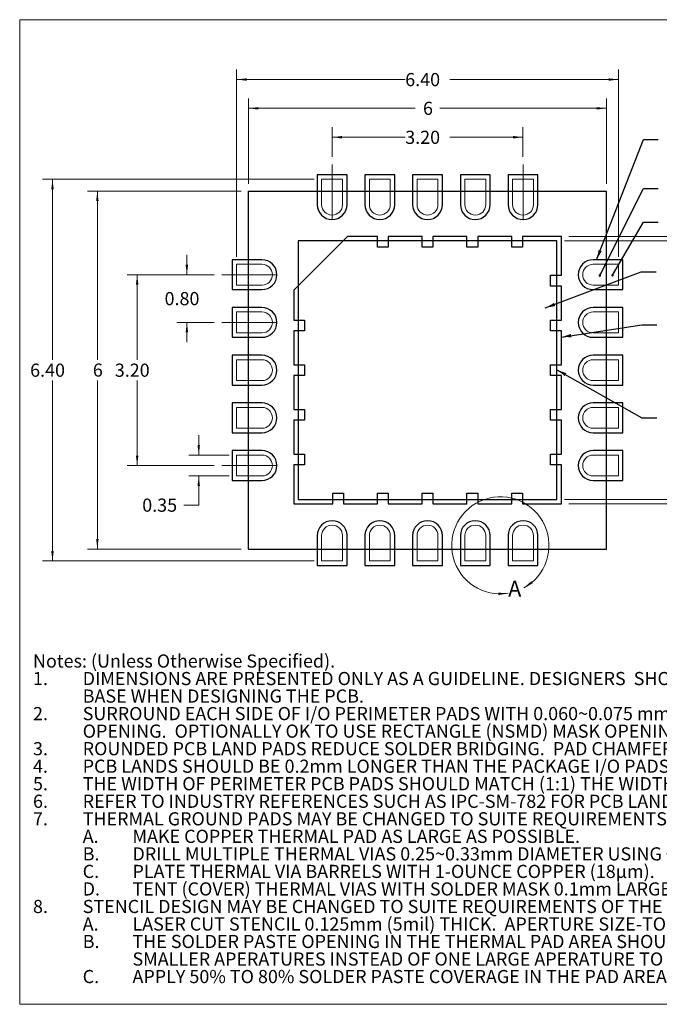
# Model space of a CAD drawing. Units: millimetres. Extents: x 0.7 to 22.5, y 0.8 to 17.3.
# Drawn here: x 0.7 to 11.4, y 0.8 to 17.3 of the extents above; entities that cross this region are included whole.
import ezdxf

# ---------------------------------------------------------------- set-up
doc = ezdxf.new("R2010")
doc.units = ezdxf.units.MM
doc.header["$LTSCALE"] = 0.083333
doc.linetypes.add('CENTERX2', pattern=[20.32, 12.7, -2.54, 2.54, -2.54])
doc.styles.add('SLDTEXTSTYLE0', font='TXT', dxfattribs={"width": 0.75})
doc.dimstyles.new('SLDDIMSTYLE0', dxfattribs={"dimtxt": 0.220486, "dimasz": 0.166667, "dimexe": 0, "dimexo": 0.0625, "dimgap": 0.055122, "dimtad": 0, "dimtih": 1, "dimtoh": 1, "dimlfac": 0.833333, "dimrnd": 1e-09, "dimzin": 12, "dimdsep": 46, "dimtxsty": 'SLDTEXTSTYLE0', "dimsah": 1, "dimcen": 0.09, "dimadec": 0, "dimazin": 3, "dimtfac": 1, "dimtofl": 0, "dimtmove": 0, "dimatfit": 3, "dimfxl": 0, "dimfrac": 2, "dimtolj": 1, "dimtzin": 12, "dimarcsym": 0})
doc.dimstyles.new('SLDDIMSTYLE1', dxfattribs={"dimtxt": 0.220486, "dimasz": 0.166667, "dimexe": 0, "dimexo": 0.0625, "dimgap": 0.055122, "dimtad": 0, "dimtih": 1, "dimtoh": 1, "dimlfac": 0.833333, "dimrnd": 1e-09, "dimzin": 12, "dimdsep": 46, "dimtxsty": 'SLDTEXTSTYLE0', "dimsah": 1, "dimcen": 0.09, "dimadec": 0, "dimazin": 3, "dimtfac": 1, "dimtdec": 3, "dimtmove": 0, "dimatfit": 0, "dimfxl": 0, "dimfrac": 2, "dimtolj": 1, "dimtzin": 12, "dimarcsym": 0})
doc.dimstyles.new('SLDDIMSTYLE2', dxfattribs={"dimtxt": 0.220486, "dimasz": 0.166667, "dimexe": 0, "dimexo": 0.0625, "dimgap": 0.055122, "dimtad": 0, "dimtih": 1, "dimtoh": 1, "dimdec": 1, "dimlfac": 0.833333, "dimrnd": 1e-09, "dimzin": 12, "dimdsep": 46, "dimtxsty": 'SLDTEXTSTYLE0', "dimsah": 1, "dimcen": 0.09, "dimadec": 0, "dimazin": 3, "dimtfac": 1, "dimtdec": 1, "dimtofl": 0, "dimtmove": 0, "dimatfit": 3, "dimfxl": 0, "dimfrac": 2, "dimtolj": 1, "dimtzin": 12, "dimarcsym": 0})
doc.dimstyles.new('SLDDIMSTYLE3', dxfattribs={"dimtxt": 0.220486, "dimasz": 0.166667, "dimexe": 0, "dimexo": 0.0625, "dimgap": 0.055122, "dimtad": 0, "dimtih": 1, "dimtoh": 1, "dimlfac": 0.833333, "dimrnd": 1e-09, "dimzin": 4, "dimdsep": 46, "dimtxsty": 'SLDTEXTSTYLE0', "dimsah": 1, "dimcen": 0.09, "dimadec": 0, "dimazin": 1, "dimtfac": 1, "dimtofl": 0, "dimtmove": 0, "dimatfit": 3, "dimfxl": 0, "dimfrac": 2, "dimtolj": 1, "dimtzin": 12, "dimarcsym": 0})
doc.dimstyles.new('SLDDIMSTYLE4', dxfattribs={"dimtxt": 0.220486, "dimasz": 0.166667, "dimexe": 0, "dimexo": 0.0625, "dimgap": 0.055122, "dimtad": 0, "dimtih": 1, "dimtoh": 1, "dimlfac": 0.833333, "dimrnd": 1e-09, "dimzin": 4, "dimdsep": 46, "dimtxsty": 'SLDTEXTSTYLE0', "dimsah": 1, "dimcen": 0.09, "dimadec": 0, "dimazin": 1, "dimtfac": 1, "dimtmove": 0, "dimatfit": 0, "dimfxl": 0, "dimfrac": 2, "dimtolj": 1, "dimtzin": 12, "dimarcsym": 0})
doc.dimstyles.new('SLDDIMSTYLE5', dxfattribs={"dimtxt": 0, "dimasz": 0.166667, "dimexe": 0, "dimexo": 0.0625, "dimgap": 0, "dimtad": 0, "dimtih": 1, "dimtoh": 1, "dimdec": 0, "dimrnd": 1e-09, "dimzin": 0, "dimdsep": 46, "dimtxsty": 'Standard', "dimsah": 1, "dimcen": 0.09, "dimadec": 0, "dimazin": 0, "dimtfac": 0.166667, "dimtdec": 0, "dimtofl": 0, "dimtmove": 0, "dimatfit": 3, "dimfxl": 0, "dimfrac": 2, "dimtolj": 1, "dimtzin": 0, "dimarcsym": 0})
doc.dimstyles.new('SLDDIMSTYLE6', dxfattribs={"dimtxt": 0, "dimasz": 0.041667, "dimexe": 0, "dimexo": 0.0625, "dimgap": 0, "dimtad": 0, "dimtih": 1, "dimtoh": 1, "dimdec": 0, "dimrnd": 1e-09, "dimzin": 0, "dimdsep": 46, "dimtxsty": 'Standard', "dimblk1": 'DOT', "dimblk2": 'DOT', "dimsah": 1, "dimcen": 0.09, "dimadec": 0, "dimazin": 0, "dimtfac": 0.041667, "dimtdec": 0, "dimtofl": 0, "dimtmove": 0, "dimatfit": 3, "dimldrblk": 'DOT', "dimfxl": 0, "dimfrac": 2, "dimtolj": 1, "dimtzin": 0, "dimarcsym": 0})

# ---------------------------------------------------------------- blocks, each defined once
blk = doc.blocks.new('SW_NOTE_19')
at = {"color": 0, "linetype": 'Continuous', "lineweight": 0, "attachment_point": 1, "style": 'SLDTEXTSTYLE0'}
for s, insert, char_height in [('Notes: (Unless Otherwise Specified).', (0, 0.284), 0.22049), ('1.', (0, -0.01), 0.2205), ('DIMENSIONS ARE PRESENTED ONLY AS A GUIDELINE. DESIGNERS  SHOULD USE THEIR OWN KNOWLEDGE', (0.833, -0.01), 0.22049), ('BASE WHEN DESIGNING THE PCB.', (0.833, -0.304), 0.22049), ('2.', (0, -0.598), 0.2205), ('SURROUND EACH SIDE OF I/O PERIMETER PADS WITH 0.060~0.075 mm (2.4~3.0mils) NSMD SOLDER MASK', (0.833, -0.598), 0.22049), ('OPENING.  OPTIONALLY OK TO USE RECTANGLE (NSMD) MASK OPENING AROUND I/O PADS.', (0.833, -0.892), 0.22049), ('3.', (0, -1.186), 0.2205), ('ROUNDED PCB LAND PADS REDUCE SOLDER BRIDGING.  PAD CHAMFER ANGLE MAY VARY.', (0.833, -1.186), 0.22049), ('4.', (0, -1.48), 0.2205), ('PCB LANDS SHOULD BE 0.2mm LONGER THAN THE PACKAGE I/O PADS.', (0.833, -1.48), 0.22049), ('5.', (0, -1.774), 0.2205), ('THE WIDTH OF PERIMETER PCB PADS SHOULD MATCH (1:1) THE WIDTH OF THE PACKAGE PADS.', (0.833, -1.774), 0.22049), ('6.', (0, -2.068), 0.2205), ('REFER TO INDUSTRY REFERENCES SUCH AS IPC-SM-782 FOR PCB LAND PATTERN DESIGN.', (0.833, -2.068), 0.22049), ('7.', (0, -2.362), 0.2205), ('THERMAL GROUND PADS MAY BE CHANGED TO SUITE REQUIREMENTS OF THE DESIGNER.', (0.833, -2.362), 0.22049), ('A.', (0.833, -2.656), 0.2205), ('MAKE COPPER THERMAL PAD AS LARGE AS POSSIBLE.', (1.667, -2.656), 0.22049), ('B.', (0.833, -2.95), 0.2205), ('DRILL MULTIPLE THERMAL VIAS 0.25~0.33mm DIAMETER USING 0.8~1.2mm PITCH GRID.', (1.667, -2.95), 0.22049), ('C.', (0.833, -3.244), 0.2205), ('PLATE THERMAL VIA BARRELS WITH 1-OUNCE COPPER (18µm).', (1.667, -3.244), 0.22049), ('D.', (0.833, -3.538), 0.2205), ('TENT (COVER) THERMAL VIAS WITH SOLDER MASK 0.1mm LARGER THAN THE VIA DIAMETER.', (1.667, -3.538), 0.22049), ('8.', (0, -3.832), 0.2205), ('STENCIL DESIGN MAY BE CHANGED TO SUITE REQUIREMENTS OF THE DESIGNER.', (0.833, -3.832), 0.22049), ('A.', (0.833, -4.126), 0.2205), ('LASER CUT STENCIL 0.125mm (5mil) THICK.  APERTURE SIZE-TO-LAND RATIO OF 1:1.', (1.667, -4.126), 0.22049), ('B.', (0.833, -4.419), 0.2205), ('THE SOLDER PASTE OPENING IN THE THERMAL PAD AREA SHOULD BE A MATRIX ARRAY OF', (1.667, -4.419), 0.22049), ('SMALLER APERATURES INSTEAD OF ONE LARGE APERATURE TO CONTROL PASTE AMOUNTS.', (1.667, -4.713), 0.22049), ('C.', (0.833, -5.007), 0.2205), ('APPLY 50% TO 80% SOLDER PASTE COVERAGE IN THE PAD AREA.', (1.667, -5.007), 0.22049)]:
    blk.add_mtext(s, dxfattribs=dict(at, insert=insert, char_height=char_height))
blk = doc.blocks.new('_D')
at = {"color": 7, "linetype": 'Continuous', "lineweight": 0}
for p, q in [((4.408, 14.464), (1.833, 14.464)), ((2, 14.464), (2, 11.638)), ((2, 8.464), (2, 11.29)), ((4.408, 8.464), (1.833, 8.464))]:
    blk.add_line(p, q, dxfattribs=at)
for points in [[(2, 14.464), (1.979, 14.297), (2.021, 14.297)], [(2, 8.464), (2.021, 8.631), (1.979, 8.631)]]:
    blk.add_solid(points, dxfattribs=at)
at = {"color": 7, "linetype": 'Continuous', "lineweight": 0, "insert": (1.924, 11.575), "char_height": 0.22, "attachment_point": 1, "style": 'SLDTEXTSTYLE0'}
blk.add_mtext('6', dxfattribs=at)
blk = doc.blocks.new('_D_1')
at = {"color": 7, "linetype": 'Continuous', "lineweight": 0}
for p, q in [((3.699, 10.039), (3.699, 10.372)), ((4.208, 10.039), (3.532, 10.039)), ((4.208, 9.689), (3.532, 9.689)), ((3.699, 9.199), (3.699, 9.689)), ((3.449, 9.199), (3.699, 9.199))]:
    blk.add_line(p, q, dxfattribs=at)
for points in [[(3.699, 10.039), (3.719, 10.206), (3.678, 10.206)], [(3.699, 9.689), (3.678, 9.522), (3.719, 9.522)]]:
    blk.add_solid(points, dxfattribs=at)
at = {"color": 7, "linetype": 'Continuous', "lineweight": 0, "insert": (2.752, 9.31), "char_height": 0.2205, "attachment_point": 1, "style": 'SLDTEXTSTYLE0'}
blk.add_mtext('0.35', dxfattribs=at)
blk = doc.blocks.new('_D_2')
at = {"color": 7, "linetype": 'Continuous', "lineweight": 0}
for p, q in [((4.533, 14.589), (4.533, 16.02)), ((10.533, 14.589), (10.533, 16.02)), ((4.533, 15.854), (7.325, 15.854)), ((10.533, 15.854), (7.742, 15.854))]:
    blk.add_line(p, q, dxfattribs=at)
for points in [[(4.533, 15.854), (4.7, 15.833), (4.7, 15.874)], [(10.533, 15.854), (10.367, 15.874), (10.367, 15.833)]]:
    blk.add_solid(points, dxfattribs=at)
at = {"color": 7, "linetype": 'Continuous', "lineweight": 0, "insert": (7.457, 15.964), "char_height": 0.22, "attachment_point": 1, "style": 'SLDTEXTSTYLE0'}
blk.add_mtext('6', dxfattribs=at)
blk = doc.blocks.new('_D_3')
at = {"color": 7, "linetype": 'Continuous', "lineweight": 0}
for p, q in [((9.901, 13.707), (15.499, 13.707)), ((15.332, 13.707), (15.332, 11.638)), ((15.332, 9.221), (15.332, 11.29)), ((9.901, 9.221), (15.499, 9.221))]:
    blk.add_line(p, q, dxfattribs=at)
for points in [[(15.332, 13.707), (15.311, 13.54), (15.353, 13.54)], [(15.332, 9.221), (15.353, 9.388), (15.311, 9.388)]]:
    blk.add_solid(points, dxfattribs=at)
at = {"color": 7, "linetype": 'Continuous', "lineweight": 0, "insert": (15.137, 11.575), "char_height": 0.2205, "attachment_point": 1, "style": 'SLDTEXTSTYLE0'}
blk.add_mtext('4.5', dxfattribs=at)
blk = doc.blocks.new('_D_4')
at = {"color": 7, "linetype": 'Continuous', "lineweight": 0}
for p, q in [((9.826, 13.632), (14.667, 13.632)), ((14.5, 13.632), (14.5, 11.638)), ((14.5, 9.296), (14.5, 11.29)), ((9.826, 9.296), (14.667, 9.296))]:
    blk.add_line(p, q, dxfattribs=at)
for points in [[(14.5, 13.632), (14.479, 13.465), (14.521, 13.465)], [(14.5, 9.296), (14.521, 9.463), (14.479, 9.463)]]:
    blk.add_solid(points, dxfattribs=at)
at = {"color": 7, "linetype": 'Continuous', "lineweight": 0, "insert": (14.218, 11.575), "char_height": 0.2205, "attachment_point": 1, "style": 'SLDTEXTSTYLE0'}
blk.add_mtext('4.34', dxfattribs=at)
blk = doc.blocks.new('_D_5')
at = {"color": 7, "linetype": 'Continuous', "lineweight": 0}
for p, q in [((5.633, 14.664), (1.081, 14.664)), ((1.248, 14.664), (1.248, 11.639)), ((1.248, 8.264), (1.248, 11.289)), ((5.633, 8.264), (1.081, 8.264))]:
    blk.add_line(p, q, dxfattribs=at)
for points in [[(1.248, 14.664), (1.227, 14.497), (1.269, 14.497)], [(1.248, 8.264), (1.269, 8.431), (1.227, 8.431)]]:
    blk.add_solid(points, dxfattribs=at)
at = {"color": 7, "linetype": 'Continuous', "lineweight": 0, "insert": (0.873, 11.573, 0.106), "char_height": 0.2205, "attachment_point": 1, "style": 'SLDTEXTSTYLE0'}
blk.add_mtext('6.40', dxfattribs=at)
blk = doc.blocks.new('_D_6')
at = {"color": 7, "linetype": 'Continuous', "lineweight": 0}
for p, q in [((4.333, 13.364), (4.333, 16.503)), ((10.733, 13.364), (10.733, 16.503)), ((4.333, 16.337), (7.159, 16.337)), ((10.733, 16.337), (7.908, 16.337))]:
    blk.add_line(p, q, dxfattribs=at)
for points in [[(4.333, 16.337), (4.5, 16.316), (4.5, 16.357)], [(10.733, 16.337), (10.567, 16.357), (10.567, 16.316)]]:
    blk.add_solid(points, dxfattribs=at)
at = {"color": 7, "linetype": 'Continuous', "lineweight": 0, "insert": (7.159, 16.446, 0.106), "char_height": 0.2205, "attachment_point": 1, "style": 'SLDTEXTSTYLE0'}
blk.add_mtext('6.40', dxfattribs=at)
blk = doc.blocks.new('_D_7')
at = {"color": 7, "linetype": 'Continuous', "lineweight": 0}
for p, q in [((3.958, 13.064), (2.5, 13.064)), ((2.667, 13.064), (2.667, 11.639)), ((2.667, 9.864), (2.667, 11.289)), ((3.958, 9.864), (2.5, 9.864))]:
    blk.add_line(p, q, dxfattribs=at)
for points in [[(2.667, 13.064), (2.646, 12.897), (2.688, 12.897)], [(2.667, 9.864), (2.688, 10.031), (2.646, 10.031)]]:
    blk.add_solid(points, dxfattribs=at)
at = {"color": 7, "linetype": 'Continuous', "lineweight": 0, "insert": (2.292, 11.573, 0.106), "char_height": 0.2205, "attachment_point": 1, "style": 'SLDTEXTSTYLE0'}
blk.add_mtext('3.20', dxfattribs=at)
blk = doc.blocks.new('_D_8')
at = {"color": 7, "linetype": 'Continuous', "lineweight": 0}
for p, q in [((3.5, 13.064), (3.5, 13.397)), ((3.958, 13.064), (3.333, 13.064)), ((3.958, 12.264), (3.333, 12.264)), ((3.5, 12.264), (3.5, 11.931))]:
    blk.add_line(p, q, dxfattribs=at)
for points in [[(3.5, 13.064), (3.521, 13.231), (3.479, 13.231)], [(3.5, 12.264), (3.479, 12.097), (3.521, 12.097)]]:
    blk.add_solid(points, dxfattribs=at)
at = {"color": 7, "linetype": 'Continuous', "lineweight": 0, "insert": (3.126, 12.773, 0.106), "char_height": 0.2205, "attachment_point": 1, "style": 'SLDTEXTSTYLE0'}
blk.add_mtext('0.80', dxfattribs=at)
blk = doc.blocks.new('_D_9')
at = {"color": 7, "linetype": 'Continuous', "lineweight": 0}
for p, q in [((5.933, 15.039), (5.933, 15.536)), ((9.133, 15.039), (9.133, 15.536)), ((5.933, 15.369), (7.159, 15.369)), ((9.133, 15.369), (7.908, 15.369))]:
    blk.add_line(p, q, dxfattribs=at)
for points in [[(5.933, 15.369), (6.1, 15.348), (6.1, 15.39)], [(9.133, 15.369), (8.967, 15.39), (8.967, 15.348)]]:
    blk.add_solid(points, dxfattribs=at)
at = {"color": 7, "linetype": 'Continuous', "lineweight": 0, "insert": (7.159, 15.478, 0.106), "char_height": 0.2205, "attachment_point": 1, "style": 'SLDTEXTSTYLE0'}
blk.add_mtext('3.20', dxfattribs=at)
blk = doc.blocks.new('_DOT')
at = {"color": 0, "linetype": 'ByBlock', "lineweight": -2}
blk.add_line((-0.5, 0), (-1, 0), dxfattribs=at)
at = {"color": 0, "linetype": 'ByBlock', "const_width": 0.5}
blk.add_lwpolyline([(-0.25, 0, 1), (0.25, 0, 1)], format="xyb", close=True, dxfattribs=at)

msp = doc.modelspace()

# ---------------------------------------------------------------- linework, layer by layer
at = {"color": 7, "linetype": 'Continuous', "lineweight": 0}
for p, q in [((0.6983, 17.3399), (22.5, 17.3399)), ((0.6983, 17.3399), (0.6983, 0.8299)), ((22.5, 0.8299), (0.6983, 0.8299))]:
    msp.add_line(p, q, dxfattribs=at)
at = {"color": 7, "linetype": 'CENTERX2', "lineweight": 0}
for p, q in [((5.9335, 14.914), (5.9335, 13.989)), ((9.1335, 13.989), (9.1335, 14.914)), ((4.0835, 13.064), (5.0085, 13.064)), ((4.0835, 12.264), (5.0085, 12.264)), ((4.0835, 9.864), (5.0085, 9.864))]:
    msp.add_line(p, q, dxfattribs=at)
at = {"color": 7, "linetype": 'Continuous'}
for p, q in [((5.6835, 14.739), (5.6835, 14.239)), ((6.1835, 14.739), (5.6835, 14.739)), ((5.6835, 14.739), (5.6835, 14.239)), ((6.1835, 14.739), (5.6835, 14.739)), ((6.1835, 14.239), (6.1835, 14.739)), ((6.1835, 14.239), (6.1835, 14.739)), ((6.4835, 14.739), (6.4835, 14.239)), ((6.9835, 14.739), (6.4835, 14.739)), ((6.4835, 14.739), (6.4835, 14.239)), ((6.9835, 14.739), (6.4835, 14.739)), ((6.9835, 14.239), (6.9835, 14.739)), ((6.9835, 14.239), (6.9835, 14.739)), ((7.2835, 14.739), (7.2835, 14.239)), ((7.7835, 14.739), (7.2835, 14.739)), ((7.2835, 14.739), (7.2835, 14.239)), ((7.7835, 14.739), (7.2835, 14.739)), ((7.7835, 14.239), (7.7835, 14.739)), ((7.7835, 14.239), (7.7835, 14.739)), ((8.0835, 14.739), (8.0835, 14.239)), ((8.5835, 14.739), (8.0835, 14.739)), ((8.0835, 14.739), (8.0835, 14.239)), ((8.5835, 14.739), (8.0835, 14.739)), ((8.5835, 14.239), (8.5835, 14.739)), ((8.5835, 14.239), (8.5835, 14.739)), ((8.8835, 14.739), (8.8835, 14.239)), ((9.3835, 14.739), (8.8835, 14.739)), ((8.8835, 14.739), (8.8835, 14.239)), ((9.3835, 14.739), (8.8835, 14.739)), ((9.3835, 14.239), (9.3835, 14.739)), ((9.3835, 14.239), (9.3835, 14.739)), ((4.5335, 8.464), (4.5335, 14.464)), ((4.5335, 14.464), (10.5335, 14.464)), ((4.5335, 8.464), (4.5335, 14.464)), ((4.5335, 14.464), (10.5335, 14.464)), ((10.5335, 8.464), (10.5335, 14.464)), ((10.5335, 8.464), (10.5335, 14.464)), ((6.1905, 13.707), (5.2905, 12.807)), ((6.1905, 13.707), (5.2905, 12.807)), ((6.6935, 13.707), (6.1905, 13.707)), ((6.6935, 13.707), (6.1905, 13.707)), ((6.6935, 13.527), (6.6935, 13.707)), ((6.6935, 13.527), (6.6935, 13.707)), ((6.8735, 13.707), (6.8735, 13.527)), ((7.4435, 13.707), (6.8735, 13.707)), ((6.8735, 13.707), (6.8735, 13.527)), ((7.4435, 13.707), (6.8735, 13.707)), ((7.4435, 13.527), (7.4435, 13.707)), ((7.4435, 13.527), (7.4435, 13.707)), ((7.6235, 13.707), (7.6235, 13.527)), ((8.1935, 13.707), (7.6235, 13.707)), ((7.6235, 13.707), (7.6235, 13.527)), ((8.1935, 13.707), (7.6235, 13.707)), ((8.1935, 13.527), (8.1935, 13.707)), ((8.1935, 13.527), (8.1935, 13.707)), ((8.3735, 13.707), (8.3735, 13.527)), ((8.9435, 13.707), (8.3735, 13.707)), ((8.3735, 13.707), (8.3735, 13.527)), ((8.9435, 13.707), (8.3735, 13.707)), ((8.9435, 13.527), (8.9435, 13.707)), ((8.9435, 13.527), (8.9435, 13.707)), ((9.1235, 13.707), (9.1235, 13.527)), ((9.7765, 13.707), (9.1235, 13.707)), ((9.1235, 13.707), (9.1235, 13.527)), ((9.7765, 13.707), (9.1235, 13.707)), ((9.7765, 13.054), (9.7765, 13.707)), ((9.7765, 13.054), (9.7765, 13.707)), ((5.3655, 13.632), (5.3655, 9.296)), ((9.7015, 13.632), (5.3655, 13.632)), ((5.3655, 13.632), (5.3655, 9.296)), ((9.7015, 13.632), (5.3655, 13.632)), ((9.7015, 9.296), (9.7015, 13.632)), ((9.7015, 9.296), (9.7015, 13.632)), ((6.8735, 13.527), (6.6935, 13.527)), ((6.8735, 13.527), (6.6935, 13.527)), ((7.6235, 13.527), (7.4435, 13.527)), ((7.6235, 13.527), (7.4435, 13.527)), ((8.3735, 13.527), (8.1935, 13.527)), ((8.3735, 13.527), (8.1935, 13.527)), ((9.1235, 13.527), (8.9435, 13.527)), ((9.1235, 13.527), (8.9435, 13.527)), ((4.7585, 13.314), (4.2585, 13.314)), ((4.2585, 13.314), (4.2585, 12.814)), ((4.7585, 13.314), (4.2585, 13.314)), ((4.2585, 13.314), (4.2585, 12.814)), ((10.8085, 13.314), (10.3085, 13.314)), ((10.8085, 13.314), (10.3085, 13.314)), ((10.8085, 12.814), (10.8085, 13.314)), ((10.8085, 12.814), (10.8085, 13.314)), ((9.5965, 13.054), (9.7765, 13.054)), ((9.5965, 12.874), (9.5965, 13.054)), ((9.5965, 13.054), (9.7765, 13.054)), ((9.5965, 12.874), (9.5965, 13.054)), ((4.2585, 12.814), (4.7585, 12.814)), ((4.2585, 12.814), (4.7585, 12.814)), ((5.2905, 12.807), (5.2905, 12.304)), ((5.2905, 12.807), (5.2905, 12.304)), ((9.7765, 12.874), (9.5965, 12.874)), ((9.7765, 12.874), (9.5965, 12.874)), ((9.7765, 12.304), (9.7765, 12.874)), ((9.7765, 12.304), (9.7765, 12.874)), ((10.3085, 12.814), (10.8085, 12.814)), ((10.3085, 12.814), (10.8085, 12.814)), ((4.7585, 12.514), (4.2585, 12.514)), ((4.2585, 12.514), (4.2585, 12.014)), ((4.7585, 12.514), (4.2585, 12.514)), ((4.2585, 12.514), (4.2585, 12.014)), ((10.8085, 12.514), (10.3085, 12.514)), ((10.8085, 12.514), (10.3085, 12.514)), ((10.8085, 12.014), (10.8085, 12.514)), ((10.8085, 12.014), (10.8085, 12.514)), ((5.2905, 12.304), (5.4705, 12.304)), ((5.2905, 12.304), (5.4705, 12.304)), ((5.4705, 12.304), (5.4705, 12.124)), ((5.4705, 12.304), (5.4705, 12.124)), ((9.5965, 12.304), (9.7765, 12.304)), ((9.5965, 12.124), (9.5965, 12.304)), ((9.5965, 12.304), (9.7765, 12.304)), ((9.5965, 12.124), (9.5965, 12.304)), ((5.2905, 12.124), (5.2905, 11.554)), ((5.4705, 12.124), (5.2905, 12.124)), ((5.2905, 12.124), (5.2905, 11.554)), ((5.4705, 12.124), (5.2905, 12.124)), ((9.7765, 12.124), (9.5965, 12.124)), ((9.7765, 12.124), (9.5965, 12.124)), ((9.7765, 11.554), (9.7765, 12.124)), ((9.7765, 11.554), (9.7765, 12.124)), ((4.2585, 12.014), (4.7585, 12.014)), ((4.2585, 12.014), (4.7585, 12.014)), ((10.3085, 12.014), (10.8085, 12.014)), ((10.3085, 12.014), (10.8085, 12.014)), ((4.7585, 11.714), (4.2585, 11.714)), ((4.2585, 11.714), (4.2585, 11.214)), ((4.7585, 11.714), (4.2585, 11.714)), ((4.2585, 11.714), (4.2585, 11.214)), ((10.8085, 11.714), (10.3085, 11.714)), ((10.8085, 11.714), (10.3085, 11.714)), ((10.8085, 11.214), (10.8085, 11.714)), ((10.8085, 11.214), (10.8085, 11.714)), ((5.2905, 11.554), (5.4705, 11.554)), ((5.2905, 11.554), (5.4705, 11.554)), ((5.4705, 11.554), (5.4705, 11.374)), ((5.4705, 11.554), (5.4705, 11.374)), ((9.5965, 11.554), (9.7765, 11.554)), ((9.5965, 11.374), (9.5965, 11.554)), ((9.5965, 11.554), (9.7765, 11.554)), ((9.5965, 11.374), (9.5965, 11.554)), ((5.2905, 11.374), (5.2905, 10.804)), ((5.4705, 11.374), (5.2905, 11.374)), ((5.2905, 11.374), (5.2905, 10.804)), ((5.4705, 11.374), (5.2905, 11.374)), ((9.7765, 11.374), (9.5965, 11.374)), ((9.7765, 11.374), (9.5965, 11.374)), ((9.7765, 10.804), (9.7765, 11.374)), ((9.7765, 10.804), (9.7765, 11.374)), ((4.2585, 11.214), (4.7585, 11.214)), ((4.2585, 11.214), (4.7585, 11.214)), ((10.3085, 11.214), (10.8085, 11.214)), ((10.3085, 11.214), (10.8085, 11.214)), ((4.7585, 10.914), (4.2585, 10.914)), ((4.2585, 10.914), (4.2585, 10.414)), ((4.7585, 10.914), (4.2585, 10.914)), ((4.2585, 10.914), (4.2585, 10.414)), ((10.8085, 10.914), (10.3085, 10.914)), ((10.8085, 10.914), (10.3085, 10.914)), ((10.8085, 10.414), (10.8085, 10.914)), ((10.8085, 10.414), (10.8085, 10.914)), ((5.2905, 10.804), (5.4705, 10.804)), ((5.2905, 10.804), (5.4705, 10.804)), ((5.4705, 10.804), (5.4705, 10.624)), ((5.4705, 10.804), (5.4705, 10.624)), ((9.5965, 10.804), (9.7765, 10.804)), ((9.5965, 10.624), (9.5965, 10.804)), ((9.5965, 10.804), (9.7765, 10.804)), ((9.5965, 10.624), (9.5965, 10.804)), ((5.2905, 10.624), (5.2905, 10.054)), ((5.4705, 10.624), (5.2905, 10.624)), ((5.2905, 10.624), (5.2905, 10.054)), ((5.4705, 10.624), (5.2905, 10.624)), ((9.7765, 10.624), (9.5965, 10.624)), ((9.7765, 10.624), (9.5965, 10.624)), ((9.7765, 10.054), (9.7765, 10.624)), ((9.7765, 10.054), (9.7765, 10.624)), ((4.2585, 10.414), (4.7585, 10.414)), ((4.2585, 10.414), (4.7585, 10.414)), ((10.3085, 10.414), (10.8085, 10.414)), ((10.3085, 10.414), (10.8085, 10.414)), ((4.7585, 10.114), (4.2585, 10.114)), ((4.2585, 10.114), (4.2585, 9.614)), ((4.7585, 10.114), (4.2585, 10.114)), ((4.2585, 10.114), (4.2585, 9.614)), ((10.8085, 10.114), (10.3085, 10.114)), ((10.8085, 10.114), (10.3085, 10.114)), ((10.8085, 9.614), (10.8085, 10.114)), ((10.8085, 9.614), (10.8085, 10.114)), ((5.2905, 10.054), (5.4705, 10.054)), ((5.2905, 10.054), (5.4705, 10.054)), ((5.4705, 10.054), (5.4705, 9.874)), ((5.4705, 10.054), (5.4705, 9.874)), ((9.5965, 10.054), (9.7765, 10.054)), ((9.5965, 9.874), (9.5965, 10.054)), ((9.5965, 10.054), (9.7765, 10.054)), ((9.5965, 9.874), (9.5965, 10.054)), ((5.2905, 9.874), (5.2905, 9.221)), ((5.4705, 9.874), (5.2905, 9.874)), ((5.2905, 9.874), (5.2905, 9.221)), ((5.4705, 9.874), (5.2905, 9.874)), ((9.7765, 9.874), (9.5965, 9.874)), ((9.7765, 9.874), (9.5965, 9.874)), ((9.7765, 9.221), (9.7765, 9.874)), ((9.7765, 9.221), (9.7765, 9.874)), ((4.2585, 9.614), (4.7585, 9.614)), ((4.2585, 9.614), (4.7585, 9.614)), ((10.3085, 9.614), (10.8085, 9.614)), ((10.3085, 9.614), (10.8085, 9.614)), ((5.3655, 9.296), (9.7015, 9.296)), ((5.3655, 9.296), (9.7015, 9.296)), ((5.9435, 9.401), (6.1235, 9.401)), ((5.9435, 9.221), (5.9435, 9.401)), ((5.9435, 9.401), (6.1235, 9.401)), ((5.9435, 9.221), (5.9435, 9.401)), ((6.1235, 9.401), (6.1235, 9.221)), ((6.1235, 9.401), (6.1235, 9.221)), ((6.6935, 9.401), (6.8735, 9.401)), ((6.6935, 9.221), (6.6935, 9.401)), ((6.6935, 9.401), (6.8735, 9.401)), ((6.6935, 9.221), (6.6935, 9.401)), ((6.8735, 9.401), (6.8735, 9.221)), ((6.8735, 9.401), (6.8735, 9.221)), ((7.4435, 9.401), (7.6235, 9.401)), ((7.4435, 9.221), (7.4435, 9.401)), ((7.4435, 9.401), (7.6235, 9.401)), ((7.4435, 9.221), (7.4435, 9.401)), ((7.6235, 9.401), (7.6235, 9.221)), ((7.6235, 9.401), (7.6235, 9.221)), ((8.1935, 9.401), (8.3735, 9.401)), ((8.1935, 9.221), (8.1935, 9.401)), ((8.1935, 9.401), (8.3735, 9.401)), ((8.1935, 9.221), (8.1935, 9.401)), ((8.3735, 9.401), (8.3735, 9.221)), ((8.3735, 9.401), (8.3735, 9.221)), ((8.9435, 9.401), (9.1235, 9.401)), ((8.9435, 9.221), (8.9435, 9.401)), ((8.9435, 9.401), (9.1235, 9.401)), ((8.9435, 9.221), (8.9435, 9.401)), ((9.1235, 9.401), (9.1235, 9.221)), ((9.1235, 9.401), (9.1235, 9.221)), ((5.2905, 9.221), (5.9435, 9.221)), ((5.2905, 9.221), (5.9435, 9.221)), ((6.1235, 9.221), (6.6935, 9.221)), ((6.1235, 9.221), (6.6935, 9.221)), ((6.8735, 9.221), (7.4435, 9.221)), ((6.8735, 9.221), (7.4435, 9.221)), ((7.6235, 9.221), (8.1935, 9.221)), ((7.6235, 9.221), (8.1935, 9.221)), ((8.3735, 9.221), (8.9435, 9.221)), ((8.3735, 9.221), (8.9435, 9.221)), ((9.1235, 9.221), (9.7765, 9.221)), ((9.1235, 9.221), (9.7765, 9.221)), ((5.6835, 8.689), (5.6835, 8.189)), ((5.6835, 8.689), (5.6835, 8.189)), ((6.1835, 8.189), (6.1835, 8.689)), ((6.1835, 8.189), (6.1835, 8.689)), ((6.4835, 8.689), (6.4835, 8.189)), ((6.4835, 8.689), (6.4835, 8.189)), ((6.9835, 8.189), (6.9835, 8.689)), ((6.9835, 8.189), (6.9835, 8.689)), ((7.2835, 8.689), (7.2835, 8.189)), ((7.2835, 8.689), (7.2835, 8.189)), ((7.7835, 8.189), (7.7835, 8.689)), ((7.7835, 8.189), (7.7835, 8.689)), ((8.0835, 8.689), (8.0835, 8.189)), ((8.0835, 8.689), (8.0835, 8.189)), ((8.5835, 8.189), (8.5835, 8.689)), ((8.5835, 8.189), (8.5835, 8.689)), ((8.8835, 8.689), (8.8835, 8.189)), ((8.8835, 8.689), (8.8835, 8.189)), ((9.3835, 8.189), (9.3835, 8.689)), ((9.3835, 8.189), (9.3835, 8.689)), ((4.5335, 8.464), (10.5335, 8.464)), ((4.5335, 8.464), (10.5335, 8.464)), ((5.6835, 8.189), (6.1835, 8.189)), ((5.6835, 8.189), (6.1835, 8.189)), ((6.4835, 8.189), (6.9835, 8.189)), ((6.4835, 8.189), (6.9835, 8.189)), ((7.2835, 8.189), (7.7835, 8.189)), ((7.2835, 8.189), (7.7835, 8.189)), ((8.0835, 8.189), (8.5835, 8.189)), ((8.0835, 8.189), (8.5835, 8.189)), ((8.8835, 8.189), (9.3835, 8.189)), ((8.8835, 8.189), (9.3835, 8.189))]:
    msp.add_line(p, q, dxfattribs=at)
at = {"color": 7, "linetype": 'Continuous', "lineweight": 15}
for p, q in [((5.7585, 14.664), (5.7585, 14.239)), ((6.1085, 14.664), (5.7585, 14.664)), ((6.1085, 14.239), (6.1085, 14.664)), ((6.9085, 14.664), (6.5585, 14.664)), ((6.5585, 14.664), (6.5585, 14.239)), ((6.9085, 14.239), (6.9085, 14.664)), ((7.3585, 14.664), (7.3585, 14.239)), ((7.7085, 14.664), (7.3585, 14.664)), ((7.7085, 14.239), (7.7085, 14.664)), ((8.1585, 14.664), (8.1585, 14.239)), ((8.5085, 14.664), (8.1585, 14.664)), ((8.5085, 14.239), (8.5085, 14.664)), ((9.3085, 14.664), (8.9585, 14.664)), ((8.9585, 14.664), (8.9585, 14.239)), ((9.3085, 14.239), (9.3085, 14.664)), ((4.3335, 13.239), (4.3335, 12.889)), ((4.7585, 13.239), (4.3335, 13.239)), ((10.7335, 13.239), (10.3085, 13.239)), ((10.7335, 12.889), (10.7335, 13.239)), ((4.3335, 12.889), (4.7585, 12.889)), ((10.3085, 12.889), (10.7335, 12.889)), ((4.7585, 12.439), (4.3335, 12.439)), ((4.3335, 12.439), (4.3335, 12.089)), ((10.7335, 12.439), (10.3085, 12.439)), ((10.7335, 12.089), (10.7335, 12.439)), ((4.3335, 12.089), (4.7585, 12.089)), ((10.3085, 12.089), (10.7335, 12.089)), ((4.3335, 11.639), (4.3335, 11.289)), ((4.7585, 11.639), (4.3335, 11.639)), ((10.7335, 11.639), (10.3085, 11.639)), ((10.7335, 11.289), (10.7335, 11.639)), ((4.3335, 11.289), (4.7585, 11.289)), ((10.3085, 11.289), (10.7335, 11.289)), ((4.3335, 10.839), (4.3335, 10.489)), ((4.7585, 10.839), (4.3335, 10.839)), ((10.7335, 10.839), (10.3085, 10.839)), ((10.7335, 10.489), (10.7335, 10.839)), ((4.3335, 10.489), (4.7585, 10.489)), ((10.3085, 10.489), (10.7335, 10.489)), ((4.3335, 10.039), (4.3335, 9.689)), ((4.7585, 10.039), (4.3335, 10.039)), ((10.7335, 10.039), (10.3085, 10.039)), ((10.7335, 9.689), (10.7335, 10.039)), ((4.3335, 9.689), (4.7585, 9.689)), ((10.3085, 9.689), (10.7335, 9.689)), ((5.7585, 8.689), (5.7585, 8.264)), ((6.1085, 8.264), (6.1085, 8.689)), ((6.5585, 8.689), (6.5585, 8.264)), ((6.9085, 8.264), (6.9085, 8.689)), ((7.3585, 8.689), (7.3585, 8.264)), ((7.7085, 8.264), (7.7085, 8.689)), ((8.1585, 8.689), (8.1585, 8.264)), ((8.5085, 8.264), (8.5085, 8.689)), ((8.9585, 8.689), (8.9585, 8.264)), ((9.3085, 8.264), (9.3085, 8.689)), ((5.7585, 8.264), (6.1085, 8.264)), ((6.5585, 8.264), (6.9085, 8.264)), ((7.3585, 8.264), (7.7085, 8.264)), ((8.1585, 8.264), (8.5085, 8.264)), ((8.9585, 8.264), (9.3085, 8.264))]:
    msp.add_line(p, q, dxfattribs=at)
at = {"color": 7, "linetype": 'Continuous'}
for centre, start, end in [((5.9335, 14.239), 180, 0), ((5.9335, 14.239), 180, 0), ((6.7335, 14.239), 180, 0), ((6.7335, 14.239), 180, 0), ((7.5335, 14.239), 180, 0), ((7.5335, 14.239), 180, 0), ((8.3335, 14.239), 180, 0), ((8.3335, 14.239), 180, 0), ((9.1335, 14.239), 180, 0), ((9.1335, 14.239), 180, 0), ((4.7585, 13.064), 270, 90), ((4.7585, 13.064), 270, 90), ((10.3085, 13.064), 90, 270), ((10.3085, 13.064), 90, 270), ((4.7585, 12.264), 270, 90), ((4.7585, 12.264), 270, 90), ((10.3085, 12.264), 90, 270), ((10.3085, 12.264), 90, 270), ((4.7585, 11.464), 270, 90), ((4.7585, 11.464), 270, 90), ((10.3085, 11.464), 90, 270), ((10.3085, 11.464), 90, 270), ((4.7585, 10.664), 270, 90), ((4.7585, 10.664), 270, 90), ((10.3085, 10.664), 90, 270), ((10.3085, 10.664), 90, 270), ((4.7585, 9.864), 270, 90), ((4.7585, 9.864), 270, 90), ((10.3085, 9.864), 90, 270), ((10.3085, 9.864), 90, 270), ((5.9335, 8.689), 0, 180), ((5.9335, 8.689), 0, 180), ((6.7335, 8.689), 0, 180), ((6.7335, 8.689), 0, 180), ((7.5335, 8.689), 0, 180), ((7.5335, 8.689), 0, 180), ((8.3335, 8.689), 0, 180), ((8.3335, 8.689), 0, 180), ((9.1335, 8.689), 0, 180), ((9.1335, 8.689), 0, 180)]:
    msp.add_arc(centre, 0.25, start, end, dxfattribs=at)
at = {"color": 7, "linetype": 'Continuous', "lineweight": 15}
for centre, start, end in [((5.9335, 14.239), 180, 0), ((6.7335, 14.239), 180, 0), ((7.5335, 14.239), 180, 0), ((8.3335, 14.239), 180, 0), ((9.1335, 14.239), 180, 0), ((4.7585, 13.064), 270, 90), ((10.3085, 13.064), 90, 270), ((4.7585, 12.264), 270, 90), ((10.3085, 12.264), 90, 270), ((4.7585, 11.464), 270, 90), ((10.3085, 11.464), 90, 270), ((4.7585, 10.664), 270, 90), ((10.3085, 10.664), 90, 270), ((4.7585, 9.864), 270, 90), ((10.3085, 9.864), 90, 270), ((5.9335, 8.689), 0, 180), ((6.7335, 8.689), 0, 180), ((7.5335, 8.689), 0, 180), ((8.3335, 8.689), 0, 180), ((9.1335, 8.689), 0, 180)]:
    msp.add_arc(centre, 0.175, start, end, dxfattribs=at)
at = {"color": 7, "linetype": 'Continuous', "lineweight": 0}
msp.add_arc((8.7536, 8.526), 0.8149, 298.72015, 279.25613, dxfattribs=at)
for points in [[(9.1452, 7.8114), (9.2943, 7.8888), (9.2706, 7.9231)], [(8.8847, 7.7217), (8.7171, 7.7326), (8.7196, 7.691)]]:
    msp.add_solid(points, dxfattribs=at)

# ---------------------------------------------------------------- block references
msp.add_blockref('SW_NOTE_19', (0.9211, 6.4126), dxfattribs=at)

# ---------------------------------------------------------------- texts
at = {"color": 7, "linetype": 'Continuous', "lineweight": 0, "insert": (8.8847, 7.9321), "char_height": 0.2646, "attachment_point": 1, "style": 'SLDTEXTSTYLE0'}
msp.add_mtext('A', dxfattribs=at)

# ---------------------------------------------------------------- dimensions: what is measured, and where the dimension line sits
at = {"color": 7, "linetype": 'Continuous', "lineweight": 0}
for base, p1, p2, angle, dimstyle, picture, middle in [((10.7335, 16.3366), (4.3335, 13.239), (10.7335, 13.239), 0, 'SLDDIMSTYLE3', '_D_6', (7.5335, 16.3366)), ((10.5335, 15.8536), (4.5335, 14.464), (10.5335, 14.464), 0, 'SLDDIMSTYLE0', '_D_2', (7.5335, 15.8536)), ((9.1335, 15.3693), (5.9335, 14.914), (9.1335, 14.914), 0, 'SLDDIMSTYLE3', '_D_9', (7.5335, 15.3693)), ((1.2477, 8.264), (5.7585, 14.664), (5.7585, 8.264), 90, 'SLDDIMSTYLE3', '_D_5', (1.2477, 11.464)), ((2.0001, 14.464), (4.5335, 8.464), (4.5335, 14.464), 90, 'SLDDIMSTYLE0', '_D', (2.0001, 11.464)), ((15.332, 9.221), (9.7765, 13.707), (9.7765, 9.221), 90, 'SLDDIMSTYLE2', '_D_3', (15.332, 11.464)), ((14.5003, 13.632), (9.7015, 9.296), (9.7015, 13.632), 90, 'SLDDIMSTYLE0', '_D_4', (14.5003, 11.464)), ((3.5001, 12.264), (4.0835, 13.064), (4.0835, 12.264), 90, 'SLDDIMSTYLE4', '_D_8', (3.5001, 12.664)), ((2.6668, 9.864), (4.0835, 13.064), (4.0835, 9.864), 90, 'SLDDIMSTYLE3', '_D_7', (2.6668, 11.464)), ((3.6986, 9.689), (4.3335, 10.039), (4.3335, 9.689), 90, 'SLDDIMSTYLE1', '_D_1', (3.6986, 9.1992))]:
    dim = msp.add_linear_dim(base=base, p1=p1, p2=p2, angle=angle, dimstyle=dimstyle, dxfattribs=at)
    dim.commit()
    dim.dimension.update_dxf_attribs({"geometry": picture, "text_midpoint": middle, "dimtype": 160})

# ---------------------------------------------------------------- leaders
for points, dimstyle in [([(10.3662, 13.314), (11.151, 15.3315), (11.401, 15.3315)], 'SLDDIMSTYLE5'), ([(10.4195, 13.0486), (11.151, 14.5072), (11.401, 14.5072)], 'SLDDIMSTYLE6'), ([(10.6344, 13.054), (11.151, 13.9427), (11.401, 13.9427)], 'SLDDIMSTYLE6'), ([(9.5066, 12.5067), (11.1151, 13.1093), (11.3651, 13.1093)], 'SLDDIMSTYLE5'), ([(9.7765, 12.018), (11.1241, 12.2222), (11.3741, 12.2222)], 'SLDDIMSTYLE5'), ([(9.7015, 11.4706), (11.1241, 10.6631), (11.3741, 10.6631)], 'SLDDIMSTYLE5')]:
    msp.add_leader(points, dimstyle=dimstyle, dxfattribs=at)

doc.saveas('drawing.dxf')
